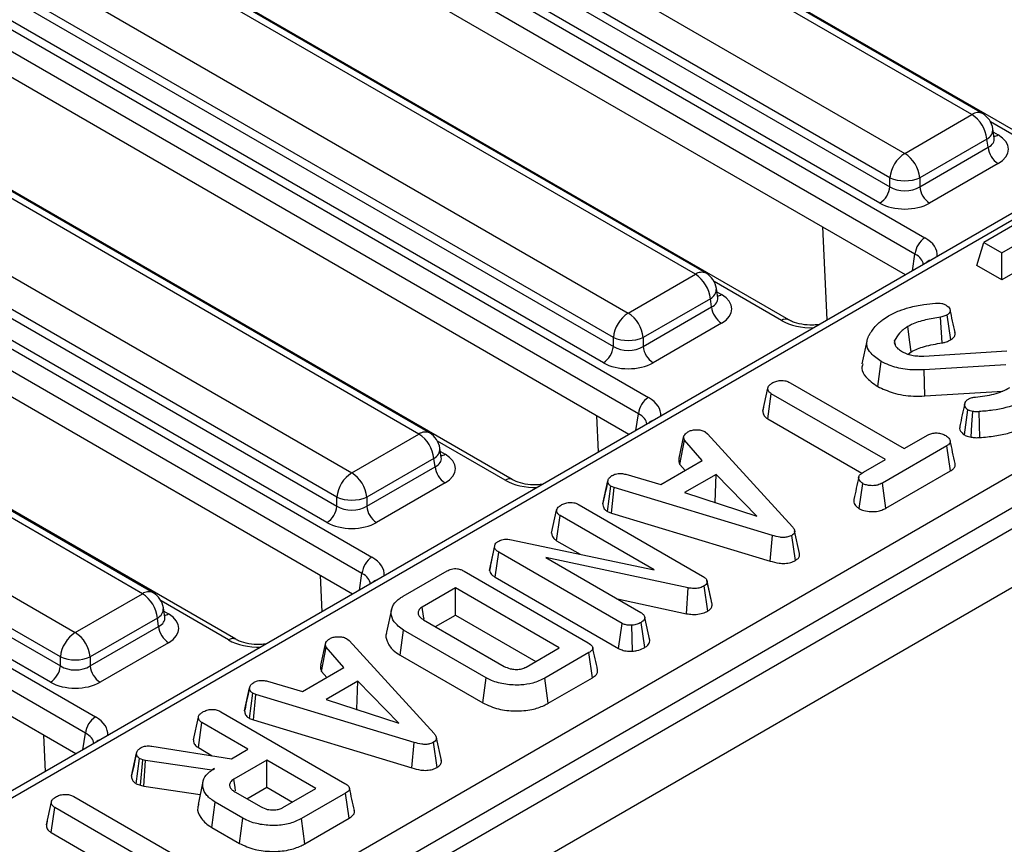
# Model space of a CAD drawing. Units: millimetres. Extents: x 8 to 422, y -29 to 291.
# Drawn here: x 367 to 377, y 161 to 169 of the extents above; entities that cross this region are included whole.
import ezdxf

# ---------------------------------------------------------------- set-up
doc = ezdxf.new("R2010")
doc.units = ezdxf.units.MM

msp = doc.modelspace()

# ---------------------------------------------------------------- linework, layer by layer
at = {"color": 7, "linetype": 'Continuous', "lineweight": 25}
for p, q in [((392.495379, 173.229329), (342.038259, 144.101054)), ((376.529801, 168.436294), (368.594913, 173.017007)), ((376.636935, 168.446903), (368.702047, 173.027616)), ((377.473525, 167.975682), (368.774254, 172.997664)), ((342.400379, 143.718778), (392.857499, 172.847053)), ((367.915477, 172.624777), (375.850365, 168.044064)), ((367.751842, 172.294174), (375.699418, 167.706135)), ((375.699418, 167.797201), (367.76453, 172.377915)), ((367.355045, 172.212531), (376.054315, 167.190549)), ((375.598787, 167.54156), (367.651211, 172.129599)), ((375.953685, 167.025974), (367.254414, 172.047956)), ((375.857403, 166.816796), (367.254414, 171.783195)), ((373.731678, 166.820972), (365.79679, 171.401686)), ((373.838812, 166.831581), (365.903924, 171.412294)), ((374.675402, 166.36036), (365.976131, 171.382343)), ((365.117354, 171.009455), (373.052242, 166.428742)), ((372.901296, 166.18188), (364.966408, 170.762593)), ((364.556922, 170.597209), (373.256193, 165.575227)), ((364.953719, 170.678852), (372.901296, 166.090814)), ((372.800665, 165.926239), (364.853088, 170.514277)), ((373.155562, 165.410652), (364.456291, 170.432634)), ((373.05928, 165.201474), (364.456291, 170.167874)), ((371.04069, 165.216259), (363.105802, 169.796973)), ((370.933556, 165.205651), (362.998668, 169.786364)), ((371.87728, 164.745039), (363.178009, 169.767021)), ((362.319232, 169.394134), (370.25412, 164.81342)), ((370.103173, 164.566558), (362.168285, 169.147271)), ((362.155596, 169.06353), (370.103173, 164.475492)), ((361.7588, 168.981888), (370.45807, 163.959906)), ((370.002542, 164.310917), (362.054966, 168.898955)), ((379.402458, 168.863313), (349.636743, 151.679931)), ((379.509592, 168.852704), (349.743877, 151.669322)), ((370.357439, 163.795331), (361.658169, 168.817313)), ((370.261157, 163.586152), (361.658169, 168.552552)), ((375.850365, 168.044064), (376.529801, 168.436294)), ((376.755911, 168.199426), (376.741668, 168.293425)), ((376.756237, 168.19766), (376.755841, 168.200079)), ((368.135433, 163.590329), (360.200545, 168.171042)), ((368.242567, 163.600938), (360.307679, 168.181651)), ((369.079157, 163.129717), (360.379886, 168.151699)), ((376.680747, 168.189431), (376.001311, 167.797201)), ((376.001311, 167.706135), (376.693436, 168.105691)), ((376.693436, 168.105691), (376.680747, 168.189431)), ((378.266675, 168.076732), (376.650431, 167.143694)), ((376.794067, 167.941116), (376.101942, 167.54156)), ((376.832259, 167.038727), (378.448503, 167.971765)), ((359.521109, 167.778812), (367.455997, 163.198099)), ((375.699418, 167.706135), (375.699418, 167.797201)), ((376.001311, 167.797201), (376.001311, 167.706135)), ((351.826506, 150.301683), (381.878669, 167.650428)), ((367.305051, 162.951236), (359.370163, 167.531949)), ((359.357474, 167.448208), (367.305051, 162.86017)), ((382.029984, 167.39726), (351.977822, 150.048515)), ((358.960677, 167.366566), (367.659948, 162.344584)), ((367.20442, 162.695595), (359.256843, 167.283633)), ((375.066342, 166.360126), (375.021155, 167.299551)), ((367.559317, 162.180009), (358.860046, 167.201991)), ((376.579184, 166.910397), (376.650431, 167.143694)), ((376.650431, 167.143694), (376.832259, 167.038727)), ((376.832259, 166.7643), (376.832259, 167.038727)), ((367.463035, 161.97083), (358.860046, 166.93723)), ((376.832259, 166.7643), (376.579184, 166.910397)), ((373.052242, 166.428742), (373.731678, 166.820972)), ((376.990175, 166.855463), (376.832259, 166.7643)), ((373.957789, 166.584104), (373.943545, 166.678103)), ((373.882624, 166.57411), (373.203188, 166.18188)), ((373.895313, 166.490369), (373.882624, 166.57411)), ((373.958114, 166.582339), (373.957719, 166.584758)), ((373.203188, 166.090814), (373.895313, 166.490369)), ((376.314925, 166.157937), (376.278825, 166.411586)), ((373.995944, 166.325794), (373.303819, 165.926239)), ((376.228548, 166.127113), (376.213131, 166.388142)), ((372.901296, 166.090814), (372.901296, 166.18188)), ((373.203188, 166.18188), (373.203188, 166.090814)), ((375.467554, 166.145906), (375.41744, 165.915589)), ((375.75625, 166.107562), (375.7473, 166.151632)), ((375.884687, 166.013688), (375.916646, 166.038382)), ((376.042923, 165.994418), (376.882911, 166.046995)), ((375.576272, 165.686314), (375.611732, 165.94029)), ((376.872161, 165.904606), (376.047104, 165.853409)), ((376.052344, 165.591186), (376.047104, 165.853409)), ((374.690641, 165.724018), (375.844766, 165.057755)), ((374.413798, 165.437744), (374.464296, 165.669889)), ((374.462973, 165.36037), (374.499532, 165.613692)), ((375.653656, 164.94743), (374.499532, 165.613692)), ((376.052344, 165.591186), (376.842321, 165.640207)), ((374.422031, 165.475733), (374.414672, 165.441974)), ((376.453477, 165.195915), (376.489046, 165.450031)), ((372.752084, 165.024134), (372.734541, 165.388942)), ((374.462973, 165.36037), (375.417017, 164.809612)), ((373.830766, 165.227967), (373.854058, 165.20866)), ((370.25412, 164.81342), (370.933556, 165.205651)), ((373.566388, 164.960782), (373.616066, 165.188491)), ((373.574475, 164.897483), (373.620844, 165.142292)), ((373.800607, 164.936811), (373.620844, 165.142292)), ((373.854058, 165.20866), (374.713455, 164.268136)), ((375.844766, 165.057755), (376.085445, 165.196697)), ((371.159666, 164.968782), (371.145423, 165.062781)), ((376.276257, 165.086199), (375.623497, 164.709368)), ((376.312829, 164.832884), (376.276257, 165.086199)), ((371.084502, 164.958788), (370.405066, 164.566558)), ((371.097191, 164.875047), (371.084502, 164.958788)), ((371.159992, 164.967017), (371.159596, 164.969436)), ((373.381956, 164.69513), (373.800607, 164.936811)), ((375.432088, 164.819521), (375.653656, 164.94743)), ((370.405066, 164.475492), (371.097191, 164.875047)), ((373.574475, 164.897483), (373.627496, 164.836877)), ((375.658303, 164.455034), (376.312829, 164.832884)), ((372.794591, 164.500315), (372.845057, 164.732364)), ((372.845756, 164.735777), (372.826954, 164.649114)), ((373.026313, 164.798732), (373.381956, 164.69513)), ((373.941252, 164.797353), (373.621142, 164.612558)), ((373.929945, 164.516398), (373.941252, 164.797353)), ((374.354527, 164.373979), (373.941252, 164.797353)), ((371.197822, 164.710472), (370.505697, 164.310917)), ((372.843195, 164.421859), (372.87671, 164.677202)), ((372.909258, 164.664618), (372.87671, 164.677202)), ((372.883475, 164.406286), (372.909258, 164.664618)), ((374.511595, 164.179875), (372.909258, 164.664618)), ((373.621142, 164.612558), (374.354527, 164.373979)), ((375.388658, 164.450758), (375.424324, 164.704714)), ((375.658303, 164.455034), (375.623497, 164.709368)), ((370.103173, 164.475492), (370.103173, 164.566558)), ((370.405066, 164.566558), (370.405066, 164.475492)), ((373.925183, 164.51365), (373.929945, 164.516398)), ((373.929945, 164.516398), (373.936092, 164.510101)), ((372.27683, 164.204108), (372.327388, 164.436279)), ((372.554928, 164.490062), (373.803414, 163.769327)), ((372.843195, 164.421859), (372.883475, 164.406286)), ((372.326622, 164.126783), (372.363221, 164.380082)), ((373.314292, 163.83104), (372.363221, 164.380082)), ((372.883475, 164.406286), (374.487735, 163.920962)), ((374.786144, 163.996664), (374.735988, 164.227231)), ((371.854092, 164.139262), (373.314292, 163.83104)), ((372.326622, 164.126783), (372.564912, 163.989221)), ((374.487735, 163.920962), (374.511595, 164.179875)), ((374.743312, 163.926768), (374.707483, 164.180565)), ((371.648788, 163.824155), (371.699711, 164.058759)), ((371.656659, 163.865911), (371.705982, 164.092029)), ((371.699711, 164.058759), (371.705982, 164.092029)), ((371.704664, 163.757684), (371.740919, 164.011181)), ((372.988807, 163.29079), (371.740919, 164.011181)), ((373.657991, 163.64952), (372.2175, 163.956708)), ((372.2175, 163.956708), (373.179619, 163.401288)), ((370.773246, 163.56426), (371.219368, 163.8218)), ((371.391069, 163.81818), (372.646422, 163.09348)), ((371.656659, 163.865911), (371.648788, 163.824155)), ((369.953962, 163.408812), (369.936419, 163.77362)), ((371.704664, 163.757684), (372.954305, 163.036281)), ((373.877292, 163.591183), (373.848666, 163.723242)), ((373.900315, 163.485114), (373.849997, 163.716578)), ((371.302083, 163.6489), (370.967641, 163.45583)), ((372.353188, 163.04211), (371.302083, 163.6489)), ((371.302083, 163.374473), (371.302083, 163.6489)), ((373.642357, 163.388553), (373.657991, 163.64952)), ((373.857302, 163.415307), (373.820733, 163.668655)), ((367.455997, 163.198099), (368.135433, 163.590329)), ((372.943531, 163.537579), (373.642357, 163.388553)), ((368.361544, 163.35346), (368.3473, 163.447459)), ((370.655776, 163.429897), (370.605775, 163.200152)), ((368.286379, 163.343466), (367.606943, 162.951236)), ((368.299068, 163.259725), (368.286379, 163.343466)), ((368.361869, 163.351695), (368.361474, 163.354114)), ((370.979585, 163.327577), (371.79658, 162.855936)), ((371.100217, 163.257938), (371.302083, 163.374473)), ((371.302083, 163.374473), (372.115501, 162.904896)), ((373.270058, 163.116133), (373.219334, 163.349401)), ((367.606943, 162.86017), (368.299068, 163.259725)), ((370.742308, 162.969476), (370.778322, 163.223113)), ((371.615623, 162.739749), (370.778322, 163.223113)), ((372.954305, 163.036281), (372.988807, 163.29079)), ((373.095003, 163.009529), (373.089737, 163.271828)), ((373.218427, 163.046474), (373.182605, 163.300271)), ((370.205411, 163.135094), (370.228702, 163.115787)), ((373.268992, 163.12133), (373.262476, 163.151177)), ((368.399699, 163.09515), (367.707574, 162.695595)), ((369.941032, 162.867909), (369.990711, 163.095618)), ((369.94912, 162.80461), (369.995488, 163.049419)), ((370.175251, 162.843938), (369.995488, 163.049419)), ((370.228702, 163.115787), (371.0881, 162.175262)), ((372.018745, 162.849041), (372.353188, 163.04211)), ((367.305051, 162.86017), (367.305051, 162.951236)), ((367.606943, 162.951236), (367.606943, 162.86017)), ((370.742308, 162.969476), (371.580364, 162.485676)), ((372.652693, 162.99436), (372.206571, 162.736819)), ((372.689048, 162.74092), (372.652693, 162.99436)), ((369.756601, 162.602256), (370.175251, 162.843938)), ((369.94912, 162.80461), (370.002141, 162.744003)), ((371.580364, 162.485676), (371.615623, 162.739749)), ((372.241666, 162.482652), (372.206571, 162.736819)), ((372.241666, 162.482652), (372.689048, 162.74092)), ((369.169235, 162.407442), (369.219701, 162.639491)), ((369.2204, 162.642904), (369.201599, 162.556241)), ((369.400957, 162.705859), (369.756601, 162.602256)), ((370.315896, 162.70448), (369.995787, 162.519685)), ((370.304589, 162.423525), (370.315896, 162.70448)), ((370.729171, 162.281106), (370.315896, 162.70448)), ((369.217839, 162.328986), (369.251354, 162.584328)), ((369.283902, 162.571744), (369.251354, 162.584328)), ((369.258119, 162.313412), (369.283902, 162.571744)), ((370.88624, 162.087002), (369.283902, 162.571744)), ((369.995787, 162.519685), (370.729171, 162.281106)), ((370.299828, 162.420776), (370.304589, 162.423525)), ((370.304589, 162.423525), (370.310736, 162.417228)), ((368.651475, 162.111235), (368.702032, 162.343405)), ((368.929573, 162.397189), (370.184926, 161.672489)), ((369.217839, 162.328986), (369.258119, 162.313412)), ((368.701266, 162.033909), (368.737865, 162.287208)), ((369.203696, 162.01829), (368.737865, 162.287208)), ((369.258119, 162.313412), (370.862379, 161.828088)), ((367.155839, 161.79349), (367.138296, 162.158298)), ((371.160788, 161.903791), (371.110632, 162.134358)), ((368.231125, 162.049147), (369.036176, 161.921583)), ((368.701266, 162.033909), (368.842751, 161.952232)), ((370.862379, 161.828088), (370.88624, 162.087002)), ((371.117957, 161.833895), (371.082127, 162.087692)), ((368.02473, 161.744944), (368.075251, 161.977435)), ((368.076369, 161.983097), (368.051682, 161.868961)), ((368.072217, 161.668561), (368.105112, 161.924341)), ((368.140348, 161.91193), (368.105112, 161.924341)), ((369.036176, 161.921583), (369.203696, 162.01829)), ((368.116334, 161.653021), (368.140348, 161.91193)), ((368.165431, 161.905034), (368.140348, 161.91193)), ((368.148287, 161.644238), (368.165431, 161.905034)), ((368.838198, 161.807293), (368.165431, 161.905034)), ((368.863879, 161.822118), (368.838198, 161.807293)), ((369.394806, 161.907965), (369.060363, 161.714895)), ((369.891692, 161.621119), (369.394806, 161.907965)), ((369.394806, 161.633537), (369.394806, 161.907965)), ((368.838344, 161.804784), (368.838198, 161.807293)), ((368.072217, 161.668561), (368.116334, 161.653021)), ((368.116334, 161.653021), (368.148287, 161.644238)), ((368.148287, 161.644238), (368.720123, 161.56116)), ((368.748201, 161.690176), (368.698176, 161.460317)), ((369.19294, 161.517003), (369.394806, 161.633537)), ((369.394806, 161.633537), (369.654005, 161.483905)), ((367.43993, 161.538271), (368.594055, 160.872009)), ((369.069919, 161.588021), (369.337473, 161.433565)), ((369.557249, 161.428049), (369.891692, 161.621119)), ((370.191197, 161.573368), (369.745075, 161.315827)), ((370.227552, 161.319928), (370.191197, 161.573368)), ((367.163087, 161.251998), (367.213584, 161.484143)), ((367.212262, 161.174623), (367.24882, 161.427946)), ((368.402945, 160.761684), (367.24882, 161.427946)), ((368.836522, 161.22768), (368.872538, 161.481316)), ((369.152634, 161.31962), (368.872538, 161.481316)), ((367.17132, 161.289987), (367.163961, 161.256228)), ((368.836522, 161.22768), (369.117387, 161.06554)), ((369.117387, 161.06554), (369.152634, 161.31962)), ((369.780186, 161.06167), (369.745075, 161.315827)), ((369.780186, 161.06167), (370.227552, 161.319928)), ((367.212262, 161.174623), (368.166306, 160.623865))]:
    msp.add_line(p, q, dxfattribs=at)
at = {"color": 8, "linetype": 'Continuous', "lineweight": 25}
for p, q in [((377.402102, 167.96861), (376.718201, 168.363417)), ((376.746914, 168.258801), (376.794067, 168.23158)), ((375.92818, 166.857654), (375.953685, 167.025974)), ((374.603979, 166.353288), (373.920079, 166.748095)), ((373.948792, 166.643479), (373.995944, 166.616259)), ((373.130057, 165.242333), (373.155562, 165.410652)), ((371.805857, 164.737966), (371.121956, 165.132774)), ((371.150669, 165.028157), (371.197822, 165.000937)), ((370.331935, 163.627011), (370.357439, 163.795331)), ((369.007734, 163.122644), (368.323834, 163.517452)), ((368.352547, 163.412836), (368.399699, 163.385615)), ((367.533812, 162.011689), (367.559317, 162.180009))]:
    msp.add_line(p, q, dxfattribs=at)
at = {"color": 8, "linetype": 'Continuous', "lineweight": 25, "flags": 128}
for points in [[(374.97731, 166.308729), (374.974476, 166.310684), (374.972489, 166.310923)], [(372.179188, 164.693407), (372.176353, 164.695362), (372.174367, 164.695602)], [(369.381065, 163.078086), (369.378231, 163.08004), (369.376244, 163.08028)]]:
    msp.add_lwpolyline(points, dxfattribs=at)
at = {"color": 7, "linetype": 'Continuous', "lineweight": 25, "flags": 128}
for points in [[(375.916646, 166.038382), (375.902719, 166.136031), (375.88048, 166.291952)], [(376.522031, 165.174093), (376.530121, 165.301357), (376.538615, 165.434862)], [(376.608787, 165.170061), (376.606164, 165.298031), (376.603413, 165.432276)], [(370.985195, 163.334447), (370.980889, 163.36422), (370.967641, 163.45583)], [(369.077471, 161.596667), (369.07263, 161.630118), (369.060363, 161.714895)]]:
    msp.add_lwpolyline(points, dxfattribs=at)
at = {"color": 8, "linetype": 'Continuous', "lineweight": 25}
for centre, radius, start, end in [((376.592436, 168.350027), 0.106607, 65.328643, 125.9818154), ((376.631186, 168.288306), 0.110601, 296.6225197, 2.6524405), ((376.745297, 168.309809), 0.092186, 274.8579533, 301.9406704), ((376.141334, 166.850627), 0.117267, 103.8734354, 136.1211881), ((373.794313, 166.734705), 0.106607, 65.328643, 125.9818154), ((373.833063, 166.672984), 0.110601, 296.6225197, 2.6524405), ((373.947174, 166.694487), 0.092186, 274.8579533, 301.9406704), ((374.645541, 166.297888), 0.069257, 64.6123639, 126.8777495), ((373.343211, 165.235306), 0.117267, 103.8734354, 136.1211881), ((370.99619, 165.119383), 0.106607, 65.328643, 125.9818154), ((371.034941, 165.057663), 0.110601, 296.6225197, 2.6524405), ((371.149052, 165.079165), 0.092186, 274.8579533, 301.9406704), ((371.847419, 164.682566), 0.069257, 64.6123639, 126.8777495), ((370.545089, 163.619984), 0.117267, 103.8734354, 136.1211881), ((368.198068, 163.504062), 0.106607, 65.328643, 125.9818154), ((368.236818, 163.442341), 0.110601, 296.6225197, 2.6524405), ((368.350929, 163.463843), 0.092186, 274.8579533, 301.9406704), ((369.049296, 163.067244), 0.069257, 64.6123639, 126.8777495), ((367.746966, 162.004662), 0.117267, 103.8734354, 136.1211881)]:
    msp.add_arc(centre, radius, start, end, dxfattribs=at)
at = {"color": 7, "linetype": 'Continuous', "lineweight": 25}
for centre, radius, start, end in [((376.349432, 168.156426), 0.332955, 5.6889994, 57.1991371), ((376.529801, 168.261321), 0.214286, 8.6162895, 60.0026883), ((376.914313, 168.127694), 0.22197, 185.6889994, 237.1991371), ((376.030733, 167.764196), 0.332955, 122.8008629, 174.3110006), ((375.669996, 167.764196), 0.332955, 5.6889994, 57.1991371), ((375.478542, 167.728139), 0.22197, 302.8008629, 354.3110006), ((375.850365, 168.161236), 0.394089, 247.4787401, 292.5212599), ((376.222187, 167.728139), 0.22197, 185.6889994, 237.1991371), ((376.174561, 167.00397), 0.22197, 122.8008629, 174.3110006), ((373.55131, 166.541104), 0.332955, 5.6889994, 57.1991371), ((373.731678, 166.645999), 0.214286, 8.6162895, 60.0026883), ((373.232611, 166.148874), 0.332955, 122.8008629, 174.3110006), ((372.871874, 166.148874), 0.332955, 5.6889994, 57.1991371), ((374.11619, 166.512372), 0.22197, 185.6889994, 237.1991371), ((373.052242, 166.545914), 0.394089, 247.4787401, 292.5212599), ((372.680419, 166.112817), 0.22197, 302.8008629, 354.3110006), ((373.424065, 166.112817), 0.22197, 185.6889994, 237.1991371), ((373.376439, 165.388649), 0.22197, 122.8008629, 174.3110006), ((370.933556, 165.030677), 0.214286, 8.6162895, 60.0026883), ((370.753187, 164.925783), 0.332955, 5.6889994, 57.1991371), ((370.434488, 164.533552), 0.332955, 122.8008629, 174.3110006), ((370.073751, 164.533552), 0.332955, 5.6889994, 57.1991371), ((371.318067, 164.897051), 0.22197, 185.6889994, 237.1991371), ((370.25412, 164.930592), 0.394089, 247.4787401, 292.5212599), ((369.882297, 164.497495), 0.22197, 302.8008629, 354.3110006), ((370.625942, 164.497495), 0.22197, 185.6889994, 237.1991371), ((370.578316, 163.773327), 0.22197, 122.8008629, 174.3110006), ((367.955065, 163.310461), 0.332955, 5.6889994, 57.1991371), ((368.135433, 163.415356), 0.214286, 8.6162895, 60.0026883), ((368.519945, 163.281729), 0.22197, 185.6889994, 237.1991371), ((367.636365, 162.918231), 0.332955, 122.8008629, 174.3110006), ((367.275628, 162.918231), 0.332955, 5.6889994, 57.1991371), ((367.455997, 163.315271), 0.394089, 247.4787401, 292.5212599), ((367.084174, 162.882174), 0.22197, 302.8008629, 354.3110006), ((367.82782, 162.882174), 0.22197, 185.6889994, 237.1991371), ((367.780193, 162.158005), 0.22197, 122.8008629, 174.3110006)]:
    msp.add_arc(centre, radius, start, end, dxfattribs=at)
at = {"color": 8, "linetype": 'Continuous', "lineweight": 25}
for centre, major_axis, ratio, start_param, end_param in [((376.538638, 168.202997), (0.217768, -0.021024), 0.56364371, 5.55594698, 6.42686976), ((375.747801, 167.01627), (0.431839, 0), 0.57291909, 6.22721272, 7.06478537), ((375.747801, 166.899622), (0.289817, 0.021114), 0.56659395, 0.00056308, 0.74034586), ((373.740516, 166.587675), (0.217768, -0.021024), 0.56364371, 5.55594698, 6.42686976), ((374.905872, 166.530235), (0.428571, 0), 0.58168964, 3.93078892, 4.76836157), ((372.949679, 165.400948), (0.431839, 0), 0.57291909, 6.22721272, 7.06478537), ((372.949679, 165.2843), (0.289817, 0.021114), 0.56659395, 0.00056308, 0.74034586), ((370.942393, 164.972353), (0.217768, -0.021024), 0.56364371, 5.55594698, 6.42686976), ((372.107749, 164.914913), (0.428571, 0), 0.58168964, 3.93078892, 4.76836157), ((370.151556, 163.785627), (0.431839, 0), 0.57291909, 6.22721272, 7.06478537), ((370.151556, 163.668978), (0.289817, 0.021114), 0.56659395, 0.00056308, 0.74034586), ((368.144271, 163.357031), (0.217768, -0.021024), 0.56364371, 5.55594698, 6.42686976), ((369.309627, 163.299591), (0.428571, 0), 0.58168964, 3.93078892, 4.76836157), ((367.353434, 162.170305), (0.431839, 0), 0.57291909, 6.22721272, 7.06478537), ((367.353434, 162.053656), (0.289817, 0.021114), 0.56659395, 0.00056308, 0.74034586)]:
    msp.add_ellipse(centre, major_axis=major_axis, ratio=ratio, start_param=start_param, end_param=end_param, dxfattribs=at)
at = {"color": 7, "linetype": 'Continuous', "lineweight": 25}
for centre, major_axis, ratio, start_param, end_param in [((376.538638, 168.086348), (0.359866, 0), 0.57291909, 5.50158524, 7.06478537), ((375.850365, 167.805665), (0.214286, 0), 0.65437944, 3.93078892, 5.49398905), ((375.850365, 167.689016), (0.357143, 0), 0.58168964, 3.93078892, 5.49398905), ((373.740516, 166.471026), (0.359866, 0), 0.57291909, 5.50158524, 7.06478537), ((373.052242, 166.190343), (0.214286, 0), 0.65437944, 3.93078892, 5.49398905), ((373.052242, 166.073694), (0.357143, 0), 0.58168964, 3.93078892, 5.49398905), ((370.942393, 164.855704), (0.359866, 0), 0.57291909, 5.50158524, 7.06478537), ((370.25412, 164.575021), (0.214286, 0), 0.65437944, 3.93078892, 5.49398905), ((370.25412, 164.458372), (0.357143, 0), 0.58168964, 3.93078892, 5.49398905), ((368.144271, 163.240383), (0.359866, 0), 0.57291909, 5.50158524, 7.06478537), ((367.455997, 162.959699), (0.214286, 0), 0.65437944, 3.93078892, 5.49398905), ((367.455997, 162.843051), (0.357143, 0), 0.58168964, 3.93078892, 5.49398905)]:
    msp.add_ellipse(centre, major_axis=major_axis, ratio=ratio, start_param=start_param, end_param=end_param, dxfattribs=at)
for points, knots in [([(375.894216, 166.484677), (375.918399, 166.491207), (375.966826, 166.504284), (376.056642, 166.518517), (376.121763, 166.52518), (376.160576, 166.529152)], [0, 0, 0, 0, 0.287234885, 0.575190483, 1, 1, 1, 1]), ([(376.160576, 166.529152), (376.17122, 166.529867), (376.192623, 166.531305), (376.225881, 166.527488), (376.250968, 166.518883), (376.264368, 166.512027), (376.268971, 166.509672)], [0, 0, 0, 0, 0.271116755, 0.545122668, 0.84376649, 1, 1, 1, 1]), ([(376.268971, 166.509672), (376.280656, 166.501359), (376.301535, 166.486504), (376.31139, 166.460607), (376.309177, 166.437882), (376.294662, 166.421957), (376.282693, 166.414119), (376.278825, 166.411586)], [0, 0, 0, 0, 0.29063735, 0.51930819, 0.71203226, 0.90693769, 1, 1, 1, 1]), ([(375.686384, 166.400554), (375.703514, 166.409839), (375.737795, 166.428421), (375.805673, 166.458234), (375.860413, 166.474582), (375.894216, 166.484677)], [0, 0, 0, 0, 0.27642043, 0.55317813, 1, 1, 1, 1]), ([(376.278825, 166.411586), (376.271006, 166.407412), (376.25759, 166.400251), (376.234776, 166.392859), (376.220399, 166.389726), (376.213131, 166.388142)], [0, 0, 0, 0, 0.40856808, 0.70099586, 1, 1, 1, 1]), ([(376.359142, 166.233253), (376.350821, 166.271483), (376.334178, 166.347944), (376.317517, 166.424484), (376.309187, 166.462755)], [0, 0, 0, 0, 0.50000035, 1, 1, 1, 1]), ([(374.972597, 166.310937), (374.953553, 166.309323), (374.898757, 166.30468), (374.80584, 166.312443), (374.72335, 166.335319), (374.687751, 166.353911), (374.675402, 166.36036)], [0, 0, 0, 0, 0.17334487, 0.49878211, 0.82612706, 1, 1, 1, 1]), ([(375.560669, 166.304191), (375.570914, 166.313844), (375.591407, 166.333154), (375.631423, 166.366274), (375.665577, 166.387576), (375.686384, 166.400554)], [0, 0, 0, 0, 0.28088167, 0.56190362, 1, 1, 1, 1]), ([(376.213131, 166.388142), (376.161631, 166.379603), (376.058274, 166.362465), (375.945704, 166.327455), (375.89344, 166.299007), (375.88048, 166.291952)], [0, 0, 0, 0, 0.42752979, 0.85803689, 1, 1, 1, 1]), ([(375.483628, 166.195245), (375.489529, 166.205244), (375.50133, 166.225242), (375.526841, 166.261642), (375.547572, 166.287717), (375.560669, 166.304191)], [0, 0, 0, 0, 0.26908688, 0.53819126, 1, 1, 1, 1]), ([(375.88048, 166.291952), (375.864767, 166.281863), (375.8333, 166.261657), (375.784146, 166.215452), (375.761988, 166.177073), (375.7473, 166.151632)], [0, 0, 0, 0, 0.25161089, 0.50389726, 1, 1, 1, 1]), ([(376.314925, 166.157937), (376.326923, 166.166371), (376.349777, 166.182436), (376.362198, 166.209988), (376.358955, 166.226473), (376.357632, 166.233197)], [0, 0, 0, 0, 0.39556196, 0.75345263, 1, 1, 1, 1]), ([(375.611732, 165.94029), (375.573819, 165.966321), (375.507774, 166.011669), (375.459984, 166.093266), (375.466496, 166.15345), (375.480072, 166.18657), (375.483628, 166.195245)], [0, 0, 0, 0, 0.36352618, 0.6332854, 0.90394834, 1, 1, 1, 1]), ([(375.7473, 166.151632), (375.74539, 166.143407), (375.74238, 166.130448), (375.747684, 166.112748), (375.752788, 166.103646), (375.755363, 166.099055)], [0, 0, 0, 0, 0.462607829, 0.728952058, 1, 1, 1, 1]), ([(375.916646, 166.038382), (375.958913, 166.057814), (376.026423, 166.088851), (376.137131, 166.112438), (376.198238, 166.122247), (376.228548, 166.127113)], [0, 0, 0, 0, 0.45764795, 0.73098162, 1, 1, 1, 1]), ([(376.228548, 166.127113), (376.239129, 166.129427), (376.258584, 166.133681), (376.288186, 166.143762), (376.305055, 166.152705), (376.314925, 166.157937)], [0, 0, 0, 0, 0.33100638, 0.60857365, 1, 1, 1, 1]), ([(375.755363, 166.099055), (375.759105, 166.09385), (375.766594, 166.083435), (375.785391, 166.064138), (375.803675, 166.051501), (375.815682, 166.043203)], [0, 0, 0, 0, 0.2554165, 0.51106312, 1, 1, 1, 1]), ([(375.815682, 166.043203), (375.823648, 166.039052), (375.839589, 166.030745), (375.873441, 166.015624), (375.902266, 166.007539), (375.92139, 166.002176)], [0, 0, 0, 0, 0.25159823, 0.50348405, 1, 1, 1, 1]), ([(375.424857, 165.915127), (375.420494, 165.899856), (375.407796, 165.855412), (375.456082, 165.771042), (375.532311, 165.717304), (375.576272, 165.686314)], [0, 0, 0, 0, 0.18138317, 0.52790119, 1, 1, 1, 1]), ([(376.047104, 165.853409), (375.981723, 165.85301), (375.85751, 165.852253), (375.708713, 165.89155), (375.638246, 165.926965), (375.611732, 165.94029)], [0, 0, 0, 0, 0.40939544, 0.77777997, 1, 1, 1, 1]), ([(375.92139, 166.002176), (375.931247, 166.000433), (375.950979, 165.996943), (375.991798, 165.993868), (376.022522, 165.994199), (376.042923, 165.994418)], [0, 0, 0, 0, 0.2511593, 0.502768, 1, 1, 1, 1]), ([(374.464296, 165.669889), (374.465896, 165.67608), (374.469828, 165.691293), (374.491518, 165.709521), (374.509317, 165.720686), (374.516552, 165.725224)], [0, 0, 0, 0, 0.28943138, 0.7111465, 1, 1, 1, 1]), ([(374.516552, 165.725224), (374.529158, 165.73112), (374.554512, 165.742978), (374.598634, 165.748663), (374.641035, 165.744948), (374.670229, 165.735269), (374.685879, 165.726643), (374.690641, 165.724018)], [0, 0, 0, 0, 0.24723485, 0.49726192, 0.66695516, 0.8986538, 1, 1, 1, 1]), ([(374.499532, 165.613692), (374.491845, 165.619096), (374.47367, 165.631873), (374.465494, 165.652509), (374.46457, 165.665911), (374.464296, 165.669889)], [0, 0, 0, 0, 0.34007522, 0.80411629, 1, 1, 1, 1]), ([(375.576272, 165.686314), (375.625963, 165.663299), (375.732204, 165.614092), (375.905547, 165.585314), (376.015, 165.589692), (376.052344, 165.591186)], [0, 0, 0, 0, 0.3666547, 0.78391171, 1, 1, 1, 1]), ([(376.566983, 165.579836), (376.630568, 165.587232), (376.726072, 165.598342), (376.839818, 165.636332), (376.888595, 165.661741), (376.91337, 165.674647)], [0, 0, 0, 0, 0.49501307, 0.74350554, 1, 1, 1, 1]), ([(376.456938, 165.513315), (376.448675, 165.475541), (376.432147, 165.399985), (376.415958, 165.325411), (376.407863, 165.28812)], [0, 0, 0, 0, 0.49995875, 1, 1, 1, 1]), ([(376.489046, 165.450031), (376.48104, 165.456936), (376.45964, 165.475393), (376.452482, 165.506626), (376.464636, 165.535442), (376.482852, 165.551161), (376.49555, 165.559107), (376.499198, 165.561391)], [0, 0, 0, 0, 0.203236215, 0.543221001, 0.733876516, 0.923523503, 1, 1, 1, 1]), ([(376.499198, 165.561391), (376.50673, 165.565115), (376.523741, 165.573526), (376.548667, 165.577932), (376.56391, 165.579517), (376.566983, 165.579836)], [0, 0, 0, 0, 0.38813638, 0.87663744, 1, 1, 1, 1]), ([(377.109854, 165.567424), (377.072807, 165.548465), (376.966252, 165.493932), (376.788191, 165.44768), (376.649871, 165.436149), (376.603413, 165.432276)], [0, 0, 0, 0, 0.26143437, 0.75193874, 1, 1, 1, 1]), ([(374.413798, 165.437744), (374.414245, 165.431328), (374.415604, 165.41182), (374.429159, 165.383674), (374.453412, 165.366959), (374.462973, 165.36037)], [0, 0, 0, 0, 0.22892137, 0.69602974, 1, 1, 1, 1]), ([(376.538615, 165.434862), (376.52978, 165.436484), (376.516363, 165.438949), (376.500339, 165.444798), (376.492828, 165.448279), (376.489046, 165.450031)], [0, 0, 0, 0, 0.48903877, 0.74270936, 1, 1, 1, 1]), ([(376.603413, 165.432276), (376.596348, 165.43186), (376.582098, 165.431022), (376.560003, 165.431018), (376.545838, 165.433564), (376.538615, 165.434862)], [0, 0, 0, 0, 0.325220651, 0.655942184, 1, 1, 1, 1]), ([(376.608787, 165.170061), (376.660514, 165.174435), (376.76311, 165.18311), (376.953416, 165.223667), (377.069558, 165.278018), (377.145477, 165.313546)], [0, 0, 0, 0, 0.26045345, 0.51658091, 1, 1, 1, 1]), ([(373.616066, 165.188491), (373.62093, 165.195551), (373.628333, 165.206295), (373.643754, 165.219005), (373.651967, 165.225321), (373.65608, 165.228484)], [0, 0, 0, 0, 0.48890982, 0.74410424, 1, 1, 1, 1]), ([(373.65608, 165.228484), (373.667346, 165.233948), (373.689998, 165.244935), (373.722015, 165.248366), (373.738764, 165.248774), (373.740885, 165.248825)], [0, 0, 0, 0, 0.46355645, 0.93205692, 1, 1, 1, 1]), ([(373.740885, 165.248825), (373.75624, 165.248439), (373.787082, 165.247664), (373.815252, 165.236031), (373.828647, 165.229068), (373.830766, 165.227967)], [0, 0, 0, 0, 0.454952963, 0.913782943, 1, 1, 1, 1]), ([(376.085445, 165.196697), (376.0977, 165.202582), (376.122368, 165.214429), (376.157778, 165.217204), (376.176264, 165.217209), (376.17891, 165.21721)], [0, 0, 0, 0, 0.45826196, 0.92246407, 1, 1, 1, 1]), ([(376.17891, 165.21721), (376.194214, 165.214567), (376.217725, 165.210507), (376.24618, 165.200378), (376.258817, 165.193583), (376.265208, 165.190146)], [0, 0, 0, 0, 0.47963601, 0.73683062, 1, 1, 1, 1]), ([(376.410501, 165.287855), (376.408797, 165.283011), (376.401221, 165.261477), (376.414299, 165.227227), (376.442522, 165.204671), (376.453477, 165.195915)], [0, 0, 0, 0, 0.15081849, 0.67037778, 1, 1, 1, 1]), ([(373.620844, 165.142292), (373.61762, 165.149622), (373.612673, 165.160872), (373.614139, 165.176483), (373.615423, 165.184482), (373.616066, 165.188491)], [0, 0, 0, 0, 0.48254901, 0.74067246, 1, 1, 1, 1]), ([(376.265208, 165.190146), (376.276797, 165.181406), (376.299961, 165.163935), (376.313265, 165.135928), (376.307889, 165.112835), (376.294232, 165.097701), (376.281774, 165.089729), (376.276257, 165.086199)], [0, 0, 0, 0, 0.28361152, 0.56692987, 0.72245104, 0.87706954, 1, 1, 1, 1]), ([(376.35961, 164.907186), (376.351266, 164.945515), (376.334578, 165.022174), (376.317913, 165.09873), (376.309581, 165.137009)], [0, 0, 0, 0, 0.50000058, 1, 1, 1, 1]), ([(376.453477, 165.195915), (376.459898, 165.192912), (376.47251, 165.187013), (376.495274, 165.179211), (376.512444, 165.175927), (376.522031, 165.174093)], [0, 0, 0, 0, 0.3141197, 0.61699278, 1, 1, 1, 1]), ([(376.522031, 165.174093), (376.535585, 165.171928), (376.556532, 165.168583), (376.585968, 165.168712), (376.601167, 165.169611), (376.608787, 165.170061)], [0, 0, 0, 0, 0.47750668, 0.73803226, 1, 1, 1, 1]), ([(373.566388, 164.960782), (373.565607, 164.956092), (373.563519, 164.943545), (373.561738, 164.921961), (373.570092, 164.905907), (373.574475, 164.897483)], [0, 0, 0, 0, 0.2209573, 0.59121456, 1, 1, 1, 1]), ([(375.424324, 164.704714), (375.412154, 164.715374), (375.391724, 164.733267), (375.381189, 164.761267), (375.388068, 164.785289), (375.407292, 164.804202), (375.424812, 164.815026), (375.432088, 164.819521)], [0, 0, 0, 0, 0.29664891, 0.49795839, 0.65326367, 0.85598666, 1, 1, 1, 1]), ([(376.312829, 164.832884), (376.323356, 164.839992), (376.344528, 164.854286), (376.362066, 164.880646), (376.359868, 164.898659), (376.358828, 164.907184)], [0, 0, 0, 0, 0.34249686, 0.68885631, 1, 1, 1, 1]), ([(372.174474, 164.695616), (372.155431, 164.694002), (372.100635, 164.689358), (372.007717, 164.697121), (371.925227, 164.719997), (371.889629, 164.738589), (371.87728, 164.745039)], [0, 0, 0, 0, 0.17334487, 0.49878211, 0.82612706, 1, 1, 1, 1]), ([(372.845057, 164.732364), (372.847927, 164.742132), (372.853679, 164.761712), (372.877521, 164.778377), (372.890642, 164.786536), (372.892237, 164.787527)], [0, 0, 0, 0, 0.46651189, 0.93516235, 1, 1, 1, 1]), ([(372.87671, 164.677202), (372.868476, 164.683583), (372.849895, 164.697984), (372.845761, 164.718422), (372.845161, 164.730312), (372.845057, 164.732364)], [0, 0, 0, 0, 0.396997754, 0.895935423, 1, 1, 1, 1]), ([(372.892237, 164.787527), (372.90248, 164.792397), (372.920174, 164.80081), (372.951311, 164.807639), (372.987145, 164.806721), (373.011316, 164.801791), (373.026313, 164.798732)], [0, 0, 0, 0, 0.27315012, 0.47188633, 0.6723286, 1, 1, 1, 1]), ([(375.384195, 164.770391), (375.375965, 164.732613), (375.359505, 164.657051), (375.343341, 164.582309), (375.335258, 164.544936)], [0, 0, 0, 0, 0.49997257, 1, 1, 1, 1]), ([(372.826954, 164.649114), (372.825406, 164.641975), (372.814148, 164.590064), (372.80427, 164.54494), (372.79575, 164.506023)], [0, 0, 0, 0, 0.13753622, 1, 1, 1, 1]), ([(375.623497, 164.709368), (375.608615, 164.701937), (375.583463, 164.689377), (375.533264, 164.681486), (375.487452, 164.68512), (375.448321, 164.692938), (375.430773, 164.70155), (375.424324, 164.704714)], [0, 0, 0, 0, 0.26459803, 0.44720791, 0.68811639, 0.88538991, 1, 1, 1, 1]), ([(372.379943, 164.491786), (372.392556, 164.497686), (372.417924, 164.509552), (372.46197, 164.5152), (372.504142, 164.511587), (372.533611, 164.501735), (372.549659, 164.492948), (372.554928, 164.490062)], [0, 0, 0, 0, 0.24575508, 0.494288, 0.6616922, 0.8889092, 1, 1, 1, 1]), ([(375.336138, 164.544925), (375.335024, 164.535259), (375.332099, 164.509886), (375.353123, 164.476461), (375.379359, 164.457484), (375.388658, 164.450758)], [0, 0, 0, 0, 0.28435105, 0.74635049, 1, 1, 1, 1]), ([(372.327388, 164.436279), (372.329582, 164.443481), (372.33488, 164.460869), (372.35853, 164.478419), (372.375232, 164.488845), (372.379943, 164.491786)], [0, 0, 0, 0, 0.336710972, 0.812913235, 1, 1, 1, 1]), ([(372.363221, 164.380082), (372.354854, 164.386075), (372.336114, 164.399501), (372.328869, 164.420227), (372.327695, 164.432954), (372.327388, 164.436279)], [0, 0, 0, 0, 0.37337603, 0.83633461, 1, 1, 1, 1]), ([(372.794591, 164.500315), (372.795051, 164.492691), (372.796264, 164.472619), (372.810162, 164.444177), (372.833747, 164.428242), (372.843195, 164.421859)], [0, 0, 0, 0, 0.26853991, 0.7069881, 1, 1, 1, 1]), ([(375.388658, 164.450758), (375.404081, 164.443798), (375.439111, 164.427991), (375.50291, 164.420149), (375.566484, 164.421425), (375.618477, 164.434662), (375.645585, 164.448528), (375.658303, 164.455034)], [0, 0, 0, 0, 0.19520855, 0.44336497, 0.63618894, 0.82931715, 1, 1, 1, 1]), ([(374.713455, 164.268136), (374.719562, 164.260353), (374.73183, 164.244717), (374.738739, 164.221388), (374.732508, 164.200504), (374.719298, 164.188126), (374.709855, 164.182083), (374.707483, 164.180565)], [0, 0, 0, 0, 0.27203713, 0.54650241, 0.74029713, 0.93476568, 1, 1, 1, 1]), ([(371.705982, 164.092029), (371.709981, 164.097661), (371.716069, 164.106236), (371.729571, 164.115962), (371.737124, 164.12057), (371.740919, 164.122885)], [0, 0, 0, 0, 0.48769868, 0.7425259, 1, 1, 1, 1]), ([(371.740919, 164.122885), (371.754629, 164.129341), (371.776986, 164.139868), (371.817009, 164.144241), (371.840394, 164.141439), (371.852544, 164.139508), (371.854092, 164.139262)], [0, 0, 0, 0, 0.42454763, 0.6923332, 0.96079897, 1, 1, 1, 1]), ([(372.27683, 164.204108), (372.277315, 164.198612), (372.278962, 164.179922), (372.291166, 164.15161), (372.316247, 164.134047), (372.326622, 164.126783)], [0, 0, 0, 0, 0.19627583, 0.66755663, 1, 1, 1, 1]), ([(374.707483, 164.180565), (374.694723, 164.174491), (374.671452, 164.163414), (374.627845, 164.158192), (374.573263, 164.161976), (374.536374, 164.172683), (374.511595, 164.179875)], [0, 0, 0, 0, 0.23085242, 0.42099755, 0.61107445, 1, 1, 1, 1]), ([(371.740919, 164.011181), (371.731142, 164.017722), (371.716036, 164.02783), (371.704621, 164.044805), (371.701362, 164.054068), (371.699711, 164.058759)], [0, 0, 0, 0, 0.47520265, 0.734257117, 1, 1, 1, 1]), ([(374.487735, 163.920962), (374.517016, 163.912602), (374.564538, 163.899035), (374.638398, 163.89542), (374.697618, 163.904696), (374.729014, 163.919249), (374.743295, 163.926759), (374.743312, 163.926768)], [0, 0, 0, 0, 0.35139668, 0.57031667, 0.79018586, 0.99974068, 1, 1, 1, 1]), ([(374.743312, 163.926768), (374.754328, 163.934529), (374.775795, 163.949656), (374.788343, 163.975154), (374.785608, 163.990607), (374.784545, 163.996615)], [0, 0, 0, 0, 0.39177326, 0.76352216, 1, 1, 1, 1]), ([(371.219368, 163.8218), (371.23301, 163.828634), (371.254444, 163.83937), (371.292054, 163.845657), (371.325683, 163.843964), (371.36033, 163.8346), (371.380394, 163.823883), (371.391069, 163.81818)], [0, 0, 0, 0, 0.27239657, 0.42796815, 0.58380062, 0.77855762, 1, 1, 1, 1]), ([(371.648788, 163.824155), (371.649534, 163.821938), (371.65519, 163.805133), (371.66907, 163.780475), (371.695544, 163.763523), (371.704664, 163.757684)], [0, 0, 0, 0, 0.09059236, 0.68671583, 1, 1, 1, 1]), ([(373.803414, 163.769327), (373.814329, 163.762135), (373.83115, 163.75105), (373.846713, 163.732653), (373.848881, 163.722038), (373.849997, 163.716578)], [0, 0, 0, 0, 0.47297964, 0.72892632, 1, 1, 1, 1]), ([(373.849997, 163.716578), (373.850191, 163.708465), (373.850544, 163.693698), (373.834861, 163.678024), (373.824091, 163.670882), (373.820733, 163.668655)], [0, 0, 0, 0, 0.45627234, 0.83048241, 1, 1, 1, 1]), ([(373.820733, 163.668655), (373.806747, 163.662008), (373.780868, 163.649709), (373.727857, 163.641879), (373.686985, 163.644724), (373.662847, 163.648717), (373.657991, 163.64952)], [0, 0, 0, 0, 0.30742158, 0.56881443, 0.91325866, 1, 1, 1, 1]), ([(370.778322, 163.223113), (370.741652, 163.249985), (370.673765, 163.299733), (370.645539, 163.393053), (370.664682, 163.478021), (370.723316, 163.533725), (370.763479, 163.558287), (370.773246, 163.56426)], [0, 0, 0, 0, 0.26763339, 0.49546126, 0.73141032, 0.93468628, 1, 1, 1, 1]), ([(373.898562, 163.493969), (373.892882, 163.519735), (373.886337, 163.549425), (373.878348, 163.586308), (373.877292, 163.591183)], [0, 0, 0, 0, 0.86783099, 1, 1, 1, 1]), ([(370.967641, 163.45583), (370.955894, 163.44747), (370.932222, 163.430623), (370.923159, 163.398939), (370.930183, 163.369089), (370.951262, 163.345131), (370.971054, 163.332864), (370.979585, 163.327577)], [0, 0, 0, 0, 0.22261039, 0.44860217, 0.6488026, 0.84863206, 1, 1, 1, 1]), ([(373.857302, 163.415307), (373.867336, 163.422221), (373.887778, 163.436309), (373.901027, 163.461435), (373.900531, 163.477928), (373.900315, 163.485114)], [0, 0, 0, 0, 0.35229274, 0.71776855, 1, 1, 1, 1]), ([(373.179619, 163.401288), (373.189593, 163.394177), (373.209574, 163.379932), (373.217081, 163.360596), (373.219113, 163.350496), (373.219334, 163.349401)], [0, 0, 0, 0, 0.47049201, 0.94256368, 1, 1, 1, 1]), ([(373.219334, 163.349401), (373.217375, 163.340818), (373.214341, 163.327522), (373.199449, 163.311156), (373.188304, 163.303954), (373.182605, 163.300271)], [0, 0, 0, 0, 0.470894719, 0.72942744, 1, 1, 1, 1]), ([(373.642357, 163.388553), (373.661709, 163.385679), (373.705029, 163.379244), (373.772692, 163.383081), (373.825348, 163.398028), (373.849228, 163.410941), (373.857302, 163.415307)], [0, 0, 0, 0, 0.25772428, 0.57694051, 0.85696285, 1, 1, 1, 1]), ([(373.089737, 163.271828), (373.072838, 163.271787), (373.043059, 163.271713), (373.008715, 163.280584), (372.993987, 163.288135), (372.988807, 163.29079)], [0, 0, 0, 0, 0.45967398, 0.80999834, 1, 1, 1, 1]), ([(373.182605, 163.300271), (373.169774, 163.293742), (373.150069, 163.283714), (373.117473, 163.274795), (373.099109, 163.272831), (373.089737, 163.271828)], [0, 0, 0, 0, 0.477554703, 0.733402124, 1, 1, 1, 1]), ([(369.376352, 163.080294), (369.357308, 163.07868), (369.302512, 163.074036), (369.209595, 163.0818), (369.127105, 163.104675), (369.091506, 163.123267), (369.079157, 163.129717)], [0, 0, 0, 0, 0.17334487, 0.49878211, 0.82612706, 1, 1, 1, 1]), ([(369.990711, 163.095618), (369.995575, 163.102677), (370.002978, 163.113422), (370.018398, 163.126131), (370.026612, 163.132448), (370.030724, 163.135611)], [0, 0, 0, 0, 0.48890982, 0.74410424, 1, 1, 1, 1]), ([(370.030724, 163.135611), (370.04199, 163.141075), (370.064642, 163.152062), (370.09666, 163.155493), (370.113408, 163.1559), (370.115529, 163.155952)], [0, 0, 0, 0, 0.46355645, 0.93205692, 1, 1, 1, 1]), ([(370.115529, 163.155952), (370.130885, 163.155566), (370.161727, 163.154791), (370.189897, 163.143158), (370.203292, 163.136195), (370.205411, 163.135094)], [0, 0, 0, 0, 0.45495296, 0.91378294, 1, 1, 1, 1]), ([(370.607934, 163.199837), (370.60662, 163.197042), (370.592925, 163.167908), (370.610458, 163.103577), (370.655935, 163.025871), (370.717955, 162.985377), (370.742308, 162.969476)], [0, 0, 0, 0, 0.03452354, 0.35986447, 0.74864513, 1, 1, 1, 1]), ([(369.995488, 163.049419), (369.992265, 163.056749), (369.987317, 163.067999), (369.988783, 163.08361), (369.990067, 163.091609), (369.990711, 163.095618)], [0, 0, 0, 0, 0.48254901, 0.74067246, 1, 1, 1, 1]), ([(372.646422, 163.09348), (372.661754, 163.083387), (372.683891, 163.068815), (372.694639, 163.044026), (372.689745, 163.024634), (372.674052, 163.007792), (372.659002, 162.998328), (372.652693, 162.99436)], [0, 0, 0, 0, 0.34906933, 0.50397114, 0.66000311, 0.85746337, 1, 1, 1, 1]), ([(372.742053, 162.817722), (372.733748, 162.855879), (372.717138, 162.932193), (372.700499, 163.008635), (372.692179, 163.046855)], [0, 0, 0, 0, 0.5000008, 1, 1, 1, 1]), ([(372.954305, 163.036281), (372.969354, 163.029339), (373.000247, 163.015089), (373.05171, 163.008749), (373.083369, 163.00932), (373.095003, 163.009529)], [0, 0, 0, 0, 0.37533139, 0.77045023, 1, 1, 1, 1]), ([(373.095003, 163.009529), (373.110123, 163.011223), (373.151046, 163.015806), (373.191009, 163.031914), (373.214316, 163.044292), (373.218427, 163.046474)], [0, 0, 0, 0, 0.32553612, 0.88105737, 1, 1, 1, 1]), ([(373.218427, 163.046474), (373.22995, 163.05425), (373.258003, 163.07318), (373.266777, 163.099567), (373.269843, 163.11505), (373.270058, 163.116133)], [0, 0, 0, 0, 0.393351766, 0.957558453, 1, 1, 1, 1]), ([(369.941032, 162.867909), (369.940252, 162.863219), (369.938164, 162.850672), (369.936382, 162.829088), (369.944736, 162.813034), (369.94912, 162.80461)], [0, 0, 0, 0, 0.2209573, 0.59121456, 1, 1, 1, 1]), ([(371.79658, 162.855936), (371.815496, 162.846835), (371.848355, 162.831025), (371.908446, 162.823548), (371.962104, 162.826231), (371.998152, 162.838182), (372.01474, 162.846928), (372.018745, 162.849041)], [0, 0, 0, 0, 0.29400565, 0.51070522, 0.72714663, 0.93411512, 1, 1, 1, 1]), ([(372.206571, 162.736819), (372.16819, 162.718171), (372.097752, 162.683949), (371.956103, 162.662931), (371.809472, 162.670423), (371.689207, 162.700715), (371.633079, 162.730489), (371.615623, 162.739749)], [0, 0, 0, 0, 0.22699887, 0.41659798, 0.65164328, 0.89165689, 1, 1, 1, 1]), ([(372.689048, 162.74092), (372.703987, 162.751247), (372.729048, 162.768572), (372.744883, 162.79668), (372.741482, 162.811691), (372.740135, 162.817641)], [0, 0, 0, 0, 0.47115737, 0.79036425, 1, 1, 1, 1]), ([(369.219701, 162.639491), (369.222571, 162.649259), (369.228323, 162.668839), (369.252165, 162.685504), (369.265287, 162.693662), (369.266882, 162.694654)], [0, 0, 0, 0, 0.466511894, 0.935162353, 1, 1, 1, 1]), ([(369.251354, 162.584328), (369.24312, 162.59071), (369.224539, 162.605111), (369.220405, 162.625548), (369.219805, 162.637439), (369.219701, 162.639491)], [0, 0, 0, 0, 0.39699775, 0.89593542, 1, 1, 1, 1]), ([(369.266882, 162.694654), (369.277124, 162.699524), (369.294818, 162.707937), (369.325956, 162.714766), (369.361789, 162.713848), (369.38596, 162.708918), (369.400957, 162.705859)], [0, 0, 0, 0, 0.27315012, 0.47188633, 0.6723286, 1, 1, 1, 1]), ([(369.201599, 162.556241), (369.20005, 162.549101), (369.188793, 162.497191), (369.178914, 162.452067), (369.170394, 162.41315)], [0, 0, 0, 0, 0.137536221, 1, 1, 1, 1]), ([(368.754588, 162.398913), (368.769107, 162.405544), (368.794243, 162.417023), (368.837038, 162.421931), (368.876098, 162.419307), (368.906717, 162.409638), (368.923492, 162.400501), (368.929573, 162.397189)], [0, 0, 0, 0, 0.27883539, 0.48271286, 0.64743219, 0.87220151, 1, 1, 1, 1]), ([(371.580364, 162.485676), (371.630822, 162.462532), (371.727242, 162.418306), (371.90753, 162.399598), (372.071064, 162.412528), (372.179617, 162.449102), (372.228214, 162.475378), (372.241666, 162.482652)], [0, 0, 0, 0, 0.26030466, 0.49741249, 0.72705085, 0.92444489, 1, 1, 1, 1]), ([(368.702032, 162.343405), (368.70338, 162.34879), (368.706722, 162.362138), (368.726303, 162.3811), (368.745115, 162.392947), (368.754588, 162.398913)], [0, 0, 0, 0, 0.25135865, 0.62304168, 1, 1, 1, 1]), ([(368.737865, 162.287208), (368.732005, 162.291064), (368.717397, 162.300676), (368.704921, 162.320425), (368.702999, 162.335718), (368.702032, 162.343405)], [0, 0, 0, 0, 0.24992957, 0.62292895, 1, 1, 1, 1]), ([(369.169235, 162.407442), (369.169696, 162.399818), (369.170908, 162.379746), (369.184806, 162.351304), (369.208391, 162.335369), (369.217839, 162.328986)], [0, 0, 0, 0, 0.26853991, 0.7069881, 1, 1, 1, 1]), ([(371.0881, 162.175262), (371.094207, 162.167479), (371.106475, 162.151844), (371.113384, 162.128515), (371.107153, 162.107631), (371.093942, 162.095253), (371.084499, 162.08921), (371.082127, 162.087692)], [0, 0, 0, 0, 0.27203713, 0.54650241, 0.74029713, 0.93476568, 1, 1, 1, 1]), ([(368.075251, 161.977435), (368.076619, 161.983898), (368.079832, 161.999073), (368.097726, 162.018601), (368.115377, 162.029577), (368.12273, 162.034149)], [0, 0, 0, 0, 0.302010653, 0.709215287, 1, 1, 1, 1]), ([(368.12273, 162.034149), (368.133004, 162.039204), (368.150999, 162.048058), (368.190117, 162.053489), (368.215591, 162.050791), (368.231125, 162.049147)], [0, 0, 0, 0, 0.34174702, 0.59858434, 1, 1, 1, 1]), ([(368.651475, 162.111235), (368.652545, 162.101723), (368.654978, 162.080094), (368.672642, 162.052831), (368.69389, 162.038785), (368.701266, 162.033909)], [0, 0, 0, 0, 0.33883357, 0.77049607, 1, 1, 1, 1]), ([(371.082127, 162.087692), (371.069367, 162.081618), (371.046096, 162.070541), (371.00249, 162.065319), (370.947907, 162.069103), (370.911018, 162.07981), (370.88624, 162.087002)], [0, 0, 0, 0, 0.23085242, 0.42099755, 0.61107445, 1, 1, 1, 1]), ([(368.105112, 161.924341), (368.098195, 161.929797), (368.085028, 161.940182), (368.077357, 161.958999), (368.07596, 161.971229), (368.075251, 161.977435)], [0, 0, 0, 0, 0.352827883, 0.671634081, 1, 1, 1, 1]), ([(368.051682, 161.868961), (368.051268, 161.867049), (368.041838, 161.823435), (368.033935, 161.787642), (368.02638, 161.753419)], [0, 0, 0, 0, 0.04383787, 1, 1, 1, 1]), ([(368.872538, 161.481316), (368.840673, 161.503532), (368.776724, 161.548119), (368.741416, 161.633497), (368.747726, 161.717283), (368.79925, 161.781457), (368.846724, 161.811325), (368.863879, 161.822118)], [0, 0, 0, 0, 0.2265948, 0.45475465, 0.67826379, 0.88374549, 1, 1, 1, 1]), ([(370.862379, 161.828088), (370.89166, 161.819729), (370.939182, 161.806162), (371.013042, 161.802547), (371.072262, 161.811823), (371.103658, 161.826376), (371.117939, 161.833885), (371.117957, 161.833895)], [0, 0, 0, 0, 0.351396676, 0.570316674, 0.790185857, 0.999740684, 1, 1, 1, 1]), ([(371.117957, 161.833895), (371.128972, 161.841656), (371.15044, 161.856782), (371.162987, 161.88228), (371.160252, 161.897734), (371.159189, 161.903742)], [0, 0, 0, 0, 0.391773256, 0.763522159, 1, 1, 1, 1]), ([(368.02473, 161.744944), (368.025555, 161.737216), (368.027523, 161.718786), (368.039831, 161.691196), (368.062008, 161.675696), (368.072217, 161.668561)], [0, 0, 0, 0, 0.28043344, 0.66876031, 1, 1, 1, 1]), ([(369.060363, 161.714895), (369.04717, 161.705142), (369.022168, 161.68666), (369.01457, 161.652901), (369.02555, 161.623343), (369.046735, 161.602129), (369.063912, 161.591676), (369.069919, 161.588021)], [0, 0, 0, 0, 0.25847611, 0.48980218, 0.69422494, 0.89307874, 1, 1, 1, 1]), ([(370.184926, 161.672489), (370.200258, 161.662396), (370.222395, 161.647823), (370.233143, 161.623034), (370.228249, 161.603643), (370.212556, 161.586801), (370.197506, 161.577336), (370.191197, 161.573368)], [0, 0, 0, 0, 0.34906933, 0.50397114, 0.66000311, 0.85746337, 1, 1, 1, 1]), ([(370.280557, 161.396731), (370.272252, 161.434888), (370.255642, 161.511202), (370.239003, 161.587643), (370.230683, 161.625864)], [0, 0, 0, 0, 0.5000008, 1, 1, 1, 1]), ([(367.213584, 161.484143), (367.215185, 161.490334), (367.219117, 161.505546), (367.240807, 161.523775), (367.258606, 161.534939), (367.265841, 161.539478)], [0, 0, 0, 0, 0.28943138, 0.71114649, 1, 1, 1, 1]), ([(367.265841, 161.539478), (367.278447, 161.545374), (367.303801, 161.557232), (367.347922, 161.562917), (367.390324, 161.559201), (367.419518, 161.549522), (367.435168, 161.540896), (367.43993, 161.538271)], [0, 0, 0, 0, 0.24723485, 0.49726192, 0.66695516, 0.8986538, 1, 1, 1, 1]), ([(367.24882, 161.427946), (367.241134, 161.433349), (367.222959, 161.446127), (367.214783, 161.466762), (367.213859, 161.480165), (367.213584, 161.484143)], [0, 0, 0, 0, 0.34007522, 0.80411629, 1, 1, 1, 1]), ([(368.705446, 161.459534), (368.701329, 161.449091), (368.684151, 161.405517), (368.717855, 161.32545), (368.781746, 161.260535), (368.829684, 161.231781), (368.836522, 161.22768)], [0, 0, 0, 0, 0.12637859, 0.52730131, 0.93257218, 1, 1, 1, 1]), ([(369.337473, 161.433565), (369.356915, 161.424393), (369.393656, 161.407061), (369.457458, 161.401795), (369.509166, 161.407708), (369.539265, 161.418582), (369.553802, 161.426234), (369.557249, 161.428049)], [0, 0, 0, 0, 0.303354369, 0.573256118, 0.758097496, 0.94262904, 1, 1, 1, 1]), ([(370.227552, 161.319928), (370.242491, 161.330256), (370.267552, 161.347581), (370.283387, 161.375689), (370.279986, 161.390699), (370.278639, 161.39665)], [0, 0, 0, 0, 0.471157368, 0.790364246, 1, 1, 1, 1]), ([(367.163087, 161.251998), (367.163534, 161.245582), (367.164893, 161.226074), (367.178448, 161.197928), (367.202701, 161.181212), (367.212262, 161.174623)], [0, 0, 0, 0, 0.22892137, 0.69602974, 1, 1, 1, 1]), ([(369.745075, 161.315827), (369.707639, 161.297495), (369.63232, 161.260612), (369.480774, 161.241683), (369.327694, 161.252979), (369.216013, 161.285114), (369.165639, 161.312539), (369.152634, 161.31962)], [0, 0, 0, 0, 0.22159876, 0.44584134, 0.68369256, 0.91833531, 1, 1, 1, 1]), ([(369.117387, 161.06554), (369.167388, 161.042544), (369.262797, 160.998665), (369.442599, 160.979317), (369.608342, 160.991059), (369.718432, 161.028228), (369.767301, 161.054692), (369.780186, 161.06167)], [0, 0, 0, 0, 0.25775192, 0.49182814, 0.72580221, 0.92770409, 1, 1, 1, 1])]:
    msp.add_open_spline(points, degree=3, knots=knots, dxfattribs=at)

doc.saveas('drawing.dxf')
